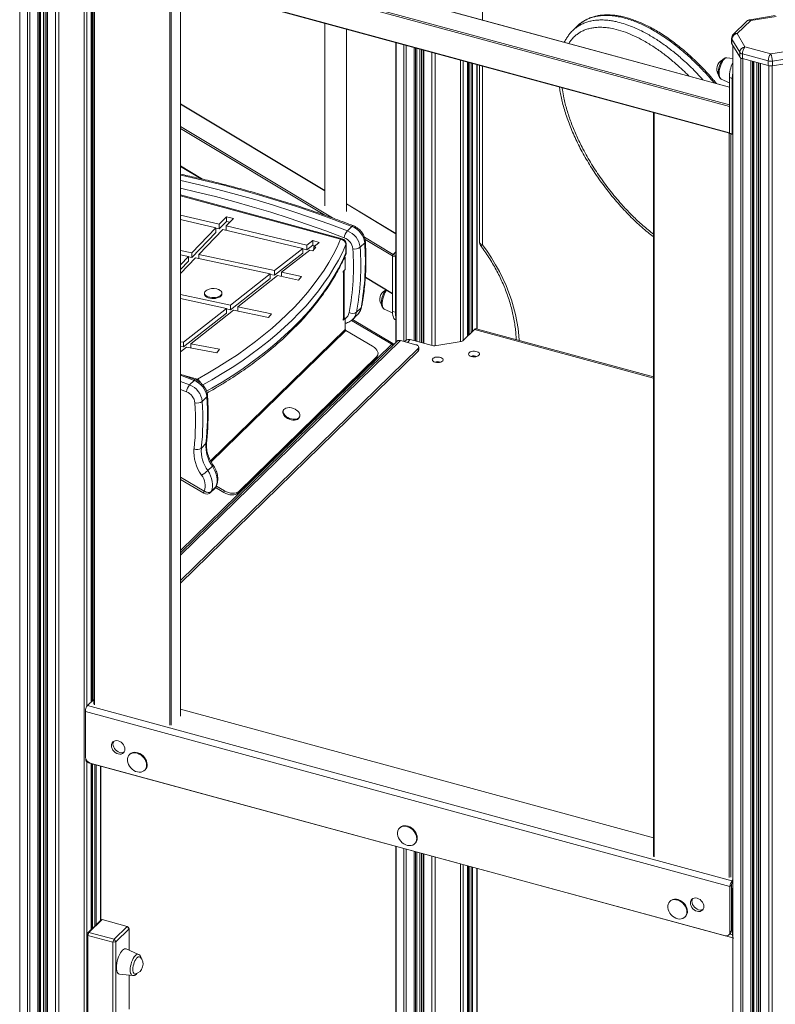
# Model space of a CAD drawing. Units: millimetres. Extents: x -17384 to 30007, y -5967 to 9555.
# Drawn here: x 13746 to 14439, y -3169 to -2266 of the extents above; entities that cross this region are included whole.
import ezdxf

# ---------------------------------------------------------------- set-up
doc = ezdxf.new("R2010")
doc.units = ezdxf.units.MM

msp = doc.modelspace()

# ---------------------------------------------------------------- linework, layer by layer
at = {"color": 8, "linetype": 'Continuous', "lineweight": 15}
for p, q in [((14170.55, -1961.14), (14170.55, -2266.29)), ((13746.35, -2112.14), (13746.35, -3781.87)), ((13753.57, -2123.47), (13753.57, -3793.9)), ((13755.53, -2124.22), (13755.53, -3795.11)), ((13762.91, -2126.22), (13762.91, -3797.12)), ((13764.26, -2126.59), (13764.26, -3796.9)), ((13765.25, -2126.86), (13765.25, -3795.93)), ((13768.22, -2127.67), (13768.22, -3791.84)), ((13769.74, -2128.08), (13769.74, -3791.91)), ((13771.75, -2128.63), (13771.75, -3799.52)), ((13805.54, -2127.02), (13805.54, -3797.95)), ((13779.13, -2130.62), (13779.13, -3801.53)), ((13782.18, -2130.73), (13782.18, -3801.67)), ((14396.91, -2327.98), (13823.42, -2172.12)), ((14396.91, -2345.73), (13809.89, -2186.19)), ((13810.36, -2184.88), (14396.91, -2344.29)), ((13807.89, -2210.39), (13807.89, -2895.62)), ((13809.89, -2210.19), (14396.91, -2369.73)), ((13811.79, -2211.16), (13811.79, -2891.65)), ((13813.22, -2211.55), (13813.22, -2890.25)), ((13814.88, -2212), (13814.88, -2894.15)), ((13883.86, -2912.9), (13883.86, -2230.75)), ((13885.21, -2231.12), (13885.21, -2912.69)), ((13893.61, -2904.49), (13893.61, -2233.4)), ((14091.36, -2287.14), (14091.36, -2561.84)), ((14098.58, -2289.11), (14098.58, -2561.07)), ((14100.54, -2289.64), (14100.54, -2559.94)), ((14107.92, -2291.64), (14107.92, -2560.35)), ((14109.27, -2292.01), (14109.27, -2560.72)), ((14110.26, -2292.28), (14110.26, -2560.99)), ((14400.17, -2289.83), (14400.17, -3959.56)), ((14113.23, -2293.09), (14113.23, -2561.79)), ((14114.75, -2293.5), (14114.75, -2562.21)), ((14116.76, -2294.05), (14116.76, -2562.75)), ((14124.14, -2296.05), (14124.14, -2564.76)), ((14127.19, -2296.88), (14127.19, -2564.91)), ((14407.39, -2301.17), (14407.39, -3971.59)), ((14150.55, -2303.23), (14150.55, -2561.19)), ((14152.9, -2303.87), (14152.9, -2560.18)), ((14156.8, -2304.93), (14156.8, -2556.38)), ((14158.23, -2305.32), (14158.23, -2554.98)), ((14160.11, -2305.83), (14160.11, -2553.14)), ((14161.46, -2306.2), (14161.46, -2551.82)), ((14165.36, -2307.25), (14165.36, -2549.48)), ((14170.55, -2308.67), (14170.55, -2472.41)), ((14409.34, -2301.91), (14409.34, -3972.8)), ((14416.72, -2303.92), (14416.72, -3974.81)), ((14418.07, -2304.28), (14418.07, -3974.59)), ((14419.07, -2304.55), (14419.07, -3973.62)), ((14422.03, -2305.36), (14422.03, -3969.53)), ((14423.56, -2305.77), (14423.56, -3969.6)), ((14425.57, -2306.32), (14425.57, -3977.21)), ((14432.95, -2308.31), (14432.95, -3979.22)), ((14435.99, -2308.42), (14435.99, -3979.36)), ((14025.96, -2423.02), (13893.73, -2343.47)), ((14327.84, -2351.41), (14327.84, -3033.57)), ((13893.73, -2364.08), (14033.01, -2447.87)), ((14026.17, -2445.4), (13893.73, -2365.72)), ((14396.82, -3052.31), (14396.82, -2370.16)), ((14398.17, -2370.82), (14398.17, -3052.1)), ((13893.73, -2400.13), (13913.84, -2412.23)), ((14040.58, -2467.38), (13893.73, -2427.47)), ((14091.18, -2462.25), (14045.96, -2435.05)), ((14062.38, -2465.54), (14088.69, -2481.36)), ((14088.11, -2482.66), (14062.92, -2467.51)), ((14091.18, -2482.23), (14088.57, -2481.51)), ((14044.71, -2484.58), (14042.9, -2486.35)), ((14042.85, -2497.26), (14043.31, -2497.39)), ((14063.24, -2502.1), (14088.1, -2517.06)), ((14087.35, -2563.69), (14050.37, -2541.83)), ((14044.71, -2549.96), (13921.29, -2670.42)), ((14045.32, -2550.94), (13921.87, -2671.43)), ((14327.3, -2594.57), (14163.33, -2550)), ((14095.29, -2560.17), (13893.73, -2756.9)), ((14104.38, -2559.39), (14101.77, -2561.93)), ((13893.73, -2752.67), (14087.35, -2563.69)), ((14126.89, -2579.98), (14126.89, -2580.06)), ((14164.58, -2574.45), (14164.58, -2574.98)), ((13906.22, -2596.78), (13893.73, -2592.07)), ((13893.73, -2597.74), (13902.02, -2600.88)), ((13897.1, -2592.31), (13909.2, -2595.6)), ((13899.18, -2607.28), (13893.73, -2605.2)), ((13893.73, -2685.39), (13915.47, -2698.24)), ((13807.89, -2946.76), (13807.89, -3796.95)), ((13811.79, -2947.95), (13811.79, -3100.47)), ((13813.22, -2948.34), (13813.22, -3099.07)), ((13815.1, -2948.85), (13815.1, -3097.23)), ((13816.45, -2949.22), (13816.45, -3095.91)), ((13820.35, -2950.28), (13820.35, -3092.16)), ((14091.36, -3023.94), (14091.36, -3229.74)), ((14098.58, -3025.9), (14098.58, -3231.36)), ((14100.54, -3026.43), (14100.54, -3231.8)), ((14107.92, -3028.44), (14107.92, -3233.45)), ((14109.27, -3028.8), (14109.27, -3233.75)), ((14110.26, -3029.07), (14110.26, -3233.98)), ((14113.23, -3029.88), (14113.23, -3234.64)), ((14114.75, -3030.29), (14114.75, -3234.98)), ((14116.76, -3030.84), (14116.76, -3235.43)), ((14124.14, -3032.84), (14124.14, -3237.09)), ((14127.19, -3033.67), (14127.19, -3237.77)), ((14150.55, -3040.02), (14150.55, -3243)), ((14152.9, -3040.66), (14152.9, -3243.53)), ((14156.8, -3041.72), (14156.8, -3244.4)), ((14158.23, -3042.11), (14158.23, -3244.73)), ((14160.11, -3042.62), (14160.11, -3245.15)), ((14161.46, -3042.99), (14161.46, -3245.45)), ((14165.36, -3044.05), (14165.36, -3246.32)), ((14398.79, -3063.62), (14399.68, -3063.86)), ((14399.99, -3063.56), (14399.68, -3063.86)), ((14397.22, -3104.34), (14399.68, -3105.01)), ((14399.99, -3104.7), (14399.68, -3105.01))]:
    msp.add_line(p, q, dxfattribs=at)
at = {"color": 7, "linetype": 'Continuous', "lineweight": 15}
for p, q in [((13765.37, -3795.69), (13765.37, -2126.89)), ((13771.22, -2128.48), (13771.22, -3799.06)), ((14396.91, -2327.81), (13823.69, -2172.02)), ((13810.09, -2210.7), (14396.92, -2370.19)), ((13811.9, -2891.54), (13811.9, -2211.19)), ((13812.68, -2211.4), (13812.68, -2890.77)), ((13814.34, -2211.86), (13814.34, -2893.7)), ((13893.73, -2904.25), (13893.73, -2233.43)), ((14439.01, -2262.38), (14415.66, -2266.1)), ((14439.8, -2263.03), (14416.44, -2266.75)), ((14025.96, -2269.37), (14025.96, -2436.76)), ((14257.39, -2272.06), (14253.19, -2276.16)), ((14412.95, -2267.46), (14400.5, -2279.61)), ((14416.44, -2266.75), (14403.99, -2278.9)), ((14045.96, -2441.92), (14045.96, -2274.81)), ((14398.99, -2283.19), (14398.99, -2287.48)), ((14403.99, -2278.9), (14411.21, -2290.93)), ((14091.18, -2287.09), (14091.18, -2562.02)), ((14110.38, -2561.02), (14110.38, -2292.31)), ((14406.43, -2295.98), (14399.21, -2283.95)), ((14399.21, -2283.95), (14399.21, -2288.24)), ((14399.21, -2288.24), (14406.43, -2300.27)), ((14399.99, -2289.53), (14399.99, -3958.95)), ((14411.21, -2290.93), (14434.81, -2297.35)), ((14116.23, -2293.9), (14116.23, -2562.61)), ((14399.99, -2301.59), (14394.7, -2300.98)), ((14406.43, -2295.98), (14406.43, -2300.27)), ((14432.48, -2303.91), (14408.88, -2297.5)), ((14408.88, -2297.5), (14408.88, -2301.78)), ((14434.81, -2297.35), (14458.17, -2293.63)), ((14459.65, -2300.38), (14436.29, -2304.09)), ((14156.91, -2556.27), (14156.91, -2304.96)), ((14157.69, -2305.17), (14157.69, -2555.5)), ((14165.82, -2549.6), (14165.82, -2307.38)), ((14167.88, -2307.94), (14167.88, -2470.13)), ((14408.88, -2301.78), (14432.48, -2308.2)), ((14419.18, -3973.38), (14419.18, -2304.58)), ((14425.03, -2306.17), (14425.03, -3976.76)), ((14432.48, -2303.91), (14432.48, -2308.2)), ((14436.29, -2304.09), (14436.29, -2308.38)), ((14436.29, -2308.38), (14459.65, -2304.66)), ((14396.91, -2319.23), (14399.56, -2319.96)), ((14396.91, -2370.02), (14396.91, -2319.23)), ((14389.39, -2320.51), (14396.91, -2323.84)), ((14399.56, -2370.74), (14399.56, -2319.96)), ((14025.96, -2422.75), (13893.73, -2343.21)), ((14327.3, -2351.27), (14327.3, -3033.11)), ((14396.91, -2370.02), (14399.56, -2370.74)), ((14397.11, -2370.53), (14399.77, -2371.25)), ((13893.73, -2400.56), (13912.68, -2411.96)), ((14041.89, -2466.84), (13893.73, -2426.57)), ((14091.18, -2461.99), (14045.96, -2434.78)), ((13929.34, -2453.68), (13893.73, -2445.26)), ((13926.24, -2456.91), (13893.73, -2449.22)), ((13936, -2446.75), (13929.34, -2453.68)), ((13936, -2451.03), (13929.34, -2457.96)), ((13929.34, -2457.96), (13929.34, -2453.68)), ((13942.28, -2448.35), (13935.71, -2455.18)), ((13936, -2446.75), (13942.28, -2448.35)), ((13936, -2451.03), (13936, -2446.75)), ((13936, -2451.03), (13938.97, -2451.79)), ((13926.24, -2456.91), (13904.13, -2479.91)), ((13926.24, -2461.2), (13904.13, -2484.2)), ((13932.6, -2458.42), (13910.61, -2481.3)), ((13926.24, -2461.2), (13926.24, -2456.91)), ((13929.34, -2457.96), (13926.24, -2457.23)), ((14005.8, -2475.73), (13932.6, -2458.42)), ((14009.68, -2472.68), (13935.71, -2455.18)), ((13935.71, -2459.15), (13935.71, -2455.18)), ((14050.92, -2455.55), (14046.72, -2459.65)), ((14014.99, -2468.49), (14009.68, -2472.68)), ((14009.68, -2476.96), (14009.68, -2472.68)), ((14014.99, -2472.77), (14009.68, -2476.96)), ((14014.99, -2468.49), (14020.85, -2470.46)), ((14014.99, -2472.77), (14014.99, -2468.49)), ((14014.99, -2472.77), (14017.04, -2473.46)), ((14020.85, -2470.46), (14016.11, -2474.2)), ((14045.46, -2472.22), (14045.46, -2479.94)), ((14045.58, -2479.38), (14045.58, -2471.66)), ((14062.64, -2470.66), (14058.44, -2474.76)), ((13904.13, -2479.91), (13893.73, -2477.69)), ((13901.01, -2483.15), (13893.73, -2481.59)), ((13904.13, -2484.2), (13904.13, -2479.91)), ((13979.91, -2496.11), (13910.61, -2481.3)), ((13910.61, -2485.2), (13910.61, -2481.3)), ((14005.8, -2475.73), (13979.91, -2496.11)), ((14005.8, -2480.01), (13979.91, -2500.39)), ((14012.23, -2477.25), (13986.49, -2497.51)), ((14005.8, -2480.01), (14005.8, -2475.73)), ((14009.68, -2476.96), (14005.8, -2476.04)), ((14015.04, -2477.91), (14012.23, -2477.25)), ((14017.96, -2474.63), (14015.04, -2477.91)), ((14017.96, -2474.63), (14016.11, -2474.2)), ((14016.11, -2476.71), (14016.11, -2474.2)), ((14091.18, -2478.96), (14088.57, -2481.51)), ((14091.18, -2478.92), (14088.69, -2481.36)), ((13901.01, -2483.15), (13893.73, -2490.73)), ((13907.49, -2484.54), (13893.73, -2498.86)), ((13901.01, -2487.44), (13893.73, -2495.02)), ((13901.01, -2487.44), (13901.01, -2483.15)), ((13904.13, -2484.2), (13901.01, -2483.53)), ((13976.01, -2499.18), (13907.49, -2484.54)), ((14044.71, -2495.16), (14044.71, -2484.58)), ((14090.76, -2483.55), (14088.1, -2482.83)), ((14088.1, -2482.83), (14088.1, -2533.61)), ((14090.76, -2483.55), (14090.76, -2534.34)), ((13976.01, -2499.18), (13939.69, -2527.78)), ((13976.01, -2503.46), (13976.01, -2499.18)), ((13979.91, -2500.39), (13976.01, -2499.56)), ((13979.91, -2500.39), (13979.91, -2496.11)), ((14004.68, -2501.4), (13986.49, -2497.51)), ((13986.49, -2501.42), (13986.49, -2497.51)), ((14042.85, -2496.99), (14044.71, -2495.16)), ((14042.85, -2497.84), (14042.85, -2496.99)), ((14043.31, -2497.39), (14042.85, -2497.84)), ((14043.31, -2540.25), (14043.31, -2497.39)), ((14043.66, -2539.52), (14043.66, -2496.67)), ((13976.01, -2503.46), (13939.69, -2532.06)), ((13982.59, -2500.58), (13946.26, -2529.19)), ((14002, -2504.73), (13982.59, -2500.58)), ((14004.68, -2501.4), (14002, -2504.73)), ((14063.21, -2502.51), (14088.1, -2517.49)), ((13939.69, -2527.78), (13893.73, -2517.89)), ((13915.73, -2516.73), (13915.73, -2517.59)), ((13931.73, -2517.59), (13931.73, -2516.73)), ((13935.79, -2530.85), (13893.73, -2521.79)), ((13935.79, -2530.85), (13896.47, -2561.81)), ((13935.79, -2535.13), (13896.47, -2566.09)), ((13942.36, -2532.26), (13903.2, -2563.09)), ((13935.79, -2535.13), (13935.79, -2530.85)), ((13939.69, -2532.06), (13935.79, -2531.22)), ((13939.69, -2532.06), (13939.69, -2527.78)), ((13974.34, -2539.14), (13942.36, -2532.26)), ((13977.04, -2535.81), (13946.26, -2529.19)), ((13946.26, -2533.1), (13946.26, -2529.19)), ((13977.04, -2535.81), (13974.34, -2539.14)), ((14059.26, -2530.11), (14055.06, -2534.21)), ((14080.58, -2531.46), (14088.13, -2534.81)), ((14090.76, -2534.34), (14088.1, -2533.61)), ((14044.71, -2539.74), (14042.85, -2541.56)), ((14042.85, -2540.7), (14043.31, -2540.25)), ((14042.85, -2541.56), (14042.85, -2540.7)), ((14043.66, -2539.45), (14044.71, -2539.74)), ((14044.71, -2549.96), (14044.71, -2539.74)), ((14088.51, -2563.08), (14051.29, -2541.08)), ((14051.61, -2540.81), (14055.81, -2536.71)), ((14055.81, -2536.71), (14055.94, -2536.58)), ((14069.91, -2565.48), (14045.32, -2550.94)), ((14163.33, -2550), (14152.71, -2560.37)), ((14327.3, -2593.49), (14164.9, -2549.36)), ((14092.5, -2560.74), (13893.73, -2754.74)), ((13896.47, -2561.81), (13893.73, -2561.28)), ((13896.47, -2566.09), (13896.47, -2561.81)), ((13929.57, -2568.14), (13903.2, -2563.09)), ((13903.2, -2566.94), (13903.2, -2563.09)), ((14095.29, -2560.17), (14109.44, -2564.02)), ((14100.19, -2560.24), (14099.18, -2561.23)), ((14124.51, -2564.86), (14104.38, -2559.39)), ((14150.94, -2561.12), (14126.79, -2564.97)), ((13896.47, -2566.09), (13893.73, -2565.57)), ((13899.27, -2566.19), (13893.73, -2570.55)), ((14111.53, -2567.5), (13893.73, -2780.08)), ((14111.53, -2570.07), (13893.73, -2782.65)), ((13927.14, -2571.52), (13899.27, -2566.19)), ((13929.57, -2568.14), (13927.14, -2571.52)), ((14111.53, -2570.07), (14111.53, -2567.5)), ((14112.11, -2568.87), (14112.11, -2566.29)), ((14073.09, -2576.48), (13946.6, -2699.94)), ((14073.65, -2575), (13947.15, -2698.46)), ((14073.09, -2576.48), (14073.65, -2575)), ((14074.06, -2575.02), (14074.61, -2573.54)), ((13906.22, -2596.78), (13902.02, -2600.88)), ((13917.94, -2611.89), (13913.74, -2615.99)), ((13988.06, -2624.25), (13987.79, -2624.99)), ((14002.77, -2630.6), (14003.05, -2629.86)), ((13917.07, -2654.74), (13912.87, -2658.84)), ((13922.97, -2675.4), (13918.77, -2679.5)), ((13893.73, -2687.54), (13915.26, -2700.27)), ((13921.3, -2699.54), (13925.5, -2695.44)), ((13926.15, -2694.47), (13921.95, -2698.57)), ((13933.53, -2699.53), (13925.89, -2695.01)), ((13934.08, -2698.05), (13926.66, -2693.67)), ((13933.53, -2699.53), (13934.08, -2698.05)), ((13947.15, -2698.46), (13946.6, -2699.94)), ((13808.47, -2894.89), (13814.34, -2889.16)), ((13808.47, -2894.89), (14399.26, -3055.45)), ((14397.39, -3060.7), (13806.6, -2900.14)), ((13806.6, -2942.14), (13806.6, -2900.14)), ((14327.3, -3016.1), (13893.73, -2898.26)), ((13847.38, -2939.39), (13846.91, -2939.85)), ((13808.35, -2947.02), (14399.99, -3107.82)), ((14392.97, -3105.79), (13811.03, -2947.63)), ((13811.9, -3100.36), (13811.9, -2947.99)), ((13812.68, -2948.2), (13812.68, -3099.59)), ((13820.81, -3091.84), (13820.81, -2950.41)), ((13860.88, -2954.16), (13861.35, -2953.7)), ((14095.01, -3006.69), (14094.55, -3007.15)), ((14108.52, -3021.46), (14108.98, -3021.01)), ((14091.18, -3023.89), (14091.18, -3229.7)), ((14110.38, -3234), (14110.38, -3029.1)), ((14116.23, -3030.69), (14116.23, -3235.31)), ((14156.91, -3244.43), (14156.91, -3041.75)), ((14157.69, -3041.96), (14157.69, -3244.61)), ((14165.82, -3246.43), (14165.82, -3044.17)), ((14398.79, -3059.34), (14397.39, -3060.7)), ((14398.79, -3101.34), (14398.79, -3059.34)), ((14399.26, -3055.45), (14399.99, -3054.74)), ((14399.26, -3058.02), (14399.26, -3055.45)), ((14399.26, -3058.02), (14399.99, -3057.31)), ((14397.39, -3102.7), (14397.39, -3060.7)), ((14399.68, -3105.01), (14399.68, -3063.86)), ((14342.65, -3074), (14342.18, -3074.45)), ((13808.05, -3104.11), (13820.19, -3092.27)), ((13821.95, -3091.04), (13809.82, -3102.88)), ((13820.19, -3092.27), (13821.95, -3091.04)), ((13844.95, -3097.29), (13821.95, -3091.04)), ((14356.15, -3088.76), (14356.62, -3088.31)), ((13809.82, -3102.88), (13808.05, -3104.11)), ((13808.05, -3104.11), (13808.89, -3105.51)), ((13808.05, -3563.56), (13808.05, -3104.11)), ((13809.82, -3102.88), (13808.89, -3105.51)), ((13809.82, -3102.88), (13832.82, -3109.13)), ((13832.82, -3109.13), (13844.95, -3097.29)), ((13846.72, -3099.48), (13834.58, -3111.33)), ((13844.95, -3097.29), (13846.72, -3099.48)), ((13845.88, -3098.09), (13844.95, -3097.29)), ((13845.88, -3098.09), (13846.72, -3099.48)), ((13846.72, -3119.1), (13846.72, -3099.48)), ((14396.46, -3105.08), (14397.86, -3103.71)), ((14397.39, -3102.7), (14398.79, -3101.34)), ((13808.89, -3105.51), (13808.89, -3564.95)), ((13831.88, -3111.76), (13808.89, -3105.51)), ((13832.82, -3109.13), (13831.88, -3111.76)), ((13834.58, -3111.33), (13831.88, -3111.76)), ((13831.88, -3185.47), (13831.88, -3111.76)), ((13834.58, -3111.33), (13832.82, -3109.13)), ((13834.58, -3111.33), (13834.58, -3185.04)), ((13855.29, -3122.9), (13844.08, -3117.92)), ((13837.79, -3141.04), (13849.98, -3142.42)), ((13846.72, -3173.2), (13846.72, -3142.05))]:
    msp.add_line(p, q, dxfattribs=at)
at = {"color": 8, "linetype": 'Continuous', "lineweight": 15, "flags": 128}
for points in [[(14394.7, -2300.98), (14393.99, -2301.04), (14393.13, -2301.44), (14392.23, -2302.18), (14391.34, -2303.22), (14390.48, -2304.55)], [(14390.48, -2304.55), (14389.68, -2306.09), (14388.98, -2307.81), (14388.4, -2309.64), (14387.96, -2311.51), (14387.67, -2313.35), (14387.56, -2315.11), (14387.61, -2316.7), (14387.83, -2318.09), (14388.21, -2319.21), (14388.74, -2320.03), (14389.39, -2320.51)], [(14050.92, -2455.55), (14034.03, -2449.22), (14017.1, -2443.2), (14000.16, -2437.47), (13983.19, -2432.04), (13966.21, -2426.92), (13949.22, -2422.1), (13932.24, -2417.6), (13915.25, -2413.4), (13898.28, -2409.51), (13893.73, -2408.51)], [(13893.73, -2413.53), (13894.08, -2413.6), (13911.05, -2417.49), (13928.04, -2421.7), (13945.02, -2426.2), (13962.01, -2431.02), (13978.99, -2436.14), (13995.95, -2441.57), (14012.9, -2447.3), (14029.83, -2453.32), (14046.72, -2459.65)], [(14043.88, -2466.05), (14027.07, -2459.75), (14010.23, -2453.75), (13993.36, -2448.05), (13976.48, -2442.65), (13959.58, -2437.56), (13942.68, -2432.76), (13925.77, -2428.28), (13908.87, -2424.1), (13893.73, -2420.61)], [(14050.92, -2455.55), (14051.37, -2455.19), (14051.77, -2454.99), (14052.13, -2454.98), (14052.2, -2455)], [(14045.46, -2472.22), (14042.17, -2479.43), (14038.5, -2486.59), (14034.46, -2493.7), (14030.05, -2500.75), (14025.28, -2507.73), (14020.15, -2514.65), (14014.66, -2521.49), (14008.81, -2528.26), (14002.62, -2534.94), (13996.08, -2541.54), (13989.2, -2548.04), (13981.98, -2554.44), (13974.44, -2560.75), (13966.57, -2566.94), (13958.38, -2573.03), (13949.87, -2579), (13941.06, -2584.85), (13931.95, -2590.58), (13922.54, -2596.18), (13914.19, -2600.91)], [(14045.58, -2471.66), (14045.57, -2471.81), (14045.46, -2472.22)], [(14170.55, -2472.41), (14169.73, -2472.13), (14169.04, -2471.77), (14168.49, -2471.35), (14168.11, -2470.89), (14167.91, -2470.39), (14167.88, -2470.13)], [(14170.55, -2472.41), (14169.96, -2472.75), (14169.48, -2473), (14169.13, -2473.13), (14168.92, -2473.15), (14168.88, -2473.13)], [(14170.55, -2472.41), (14174.84, -2478.37), (14178.88, -2484.47), (14182.64, -2490.69), (14186.13, -2497.02), (14189.34, -2503.43), (14192.25, -2509.91), (14194.85, -2516.44), (14197.15, -2523.02), (14199.14, -2529.61), (14200.8, -2536.2), (14202.14, -2542.78), (14203.16, -2549.33), (14203.84, -2555.83), (14204.11, -2560.01)], [(13917.72, -2606.65), (13922.54, -2603.9), (13931.95, -2598.3), (13941.06, -2592.57), (13949.87, -2586.72), (13958.38, -2580.75), (13966.57, -2574.66), (13974.44, -2568.46), (13981.98, -2562.16), (13989.2, -2555.75), (13996.08, -2549.25), (14002.62, -2542.66), (14008.81, -2535.97), (14014.66, -2529.21), (14020.15, -2522.36), (14025.28, -2515.45), (14030.05, -2508.46), (14034.46, -2501.41), (14038.5, -2494.3), (14042.17, -2487.14), (14045.46, -2479.94)], [(14045.17, -2481.35), (14045.37, -2480.76), (14045.46, -2479.94)], [(14045.46, -2479.94), (14045.57, -2479.52), (14045.58, -2479.38)], [(14082.55, -2514.15), (14081.93, -2515.06), (14081.11, -2516.55), (14080.38, -2518.22), (14079.76, -2520.02), (14079.27, -2521.88), (14078.94, -2523.74), (14078.77, -2525.53), (14078.77, -2527.18), (14078.94, -2528.64), (14079.27, -2529.85), (14079.76, -2530.76), (14080.38, -2531.35), (14080.58, -2531.46)], [(14059.81, -2529.12), (14059.63, -2529.63), (14059.26, -2530.11)], [(14088.51, -2563.08), (14088.41, -2563.05), (14088.14, -2563.1), (14087.78, -2563.32), (14087.35, -2563.69)], [(14088.54, -2564.6), (14088.14, -2564.25), (14087.35, -2563.69)], [(13906.22, -2596.78), (13906.67, -2596.42), (13907.08, -2596.22), (13907.43, -2596.21), (13907.51, -2596.23)], [(13909.2, -2595.6), (13908.75, -2596.13), (13908.43, -2596.6)], [(13922.97, -2675.4), (13923.36, -2674.99), (13923.6, -2674.66), (13923.69, -2674.43), (13923.67, -2674.35)], [(13915.47, -2698.24), (13915.24, -2698.92), (13915.12, -2699.48), (13915.09, -2699.91), (13915.17, -2700.18), (13915.26, -2700.27)], [(13921.95, -2698.57), (13921.58, -2699.21), (13921.3, -2699.54)], [(13925.5, -2695.44), (13925.78, -2695.11), (13926.15, -2694.47)], [(13926.15, -2694.47), (13926.53, -2693.98), (13926.61, -2693.81)], [(13847.67, -3137.21), (13847.75, -3135.48), (13848, -3133.65), (13848.42, -3131.78), (13848.97, -3129.94), (13849.65, -3128.2), (13850.43, -3126.61), (13851.28, -3125.24), (13852.17, -3124.14), (13853.07, -3123.34), (13853.94, -3122.88), (13854.76, -3122.77), (13855.29, -3122.9)], [(13849.98, -3142.42), (13849.65, -3142.35), (13848.97, -3141.93), (13848.42, -3141.18), (13848, -3140.11), (13847.75, -3138.77), (13847.67, -3137.21)]]:
    msp.add_lwpolyline(points, dxfattribs=at)
at = {"color": 7, "linetype": 'Continuous', "lineweight": 15, "flags": 128}
for points in [[(14399.99, -2371.18), (14399.94, -2371.22), (14399.85, -2371.25), (14399.77, -2371.25), (14399.7, -2371.22), (14399.64, -2371.14), (14399.6, -2371.04), (14399.57, -2370.9), (14399.56, -2370.74)], [(13909.2, -2595.6), (13918.81, -2590.19), (13928.13, -2584.64), (13937.15, -2578.96), (13945.88, -2573.17), (13954.31, -2567.25), (13962.42, -2561.22), (13970.22, -2555.08), (13977.69, -2548.84), (13984.84, -2542.49), (13991.66, -2536.05), (13998.14, -2529.51), (14004.27, -2522.89), (14010.06, -2516.19), (14015.5, -2509.41), (14020.59, -2502.56), (14025.31, -2495.64), (14029.68, -2488.65), (14033.68, -2481.61), (14037.31, -2474.52), (14040.58, -2467.38)], [(13915.73, -2517.59), (13915.78, -2518.04), (13916.16, -2518.91), (13916.89, -2519.72), (13917.94, -2520.43), (13919.26, -2521), (13920.79, -2521.42), (13922.45, -2521.66), (13924.18, -2521.7), (13925.89, -2521.56), (13927.49, -2521.22), (13928.92, -2520.72), (13930.11, -2520.07), (13931, -2519.31), (13931.55, -2518.47), (13931.73, -2517.59)], [(13917.93, -2513.89), (13917.91, -2513.9), (13916.87, -2514.61), (13916.15, -2515.42), (13915.78, -2516.29), (13915.78, -2517.18), (13916.16, -2518.05), (13916.89, -2518.86), (13917.94, -2519.57), (13919.26, -2520.15), (13920.79, -2520.56), (13922.45, -2520.8), (13924.18, -2520.84), (13925.89, -2520.7), (13927.49, -2520.37), (13928.92, -2519.87), (13930.11, -2519.22), (13931, -2518.45), (13931.55, -2517.61), (13931.73, -2516.72), (13931.54, -2515.84), (13930.99, -2514.99), (13930.09, -2514.23), (13929.54, -2513.89)], [(14088.1, -2533.61), (14088.19, -2535.57), (14088.45, -2537.31), (14088.88, -2538.79), (14089.46, -2539.97), (14090.19, -2540.82), (14091.04, -2541.33), (14091.22, -2541.38)], [(14089.4, -2563.76), (14089.22, -2563.59), (14088.51, -2563.08)], [(14073.65, -2575), (14074.4, -2574.01), (14074.79, -2572.88), (14074.82, -2571.63), (14074.49, -2570.32), (14073.79, -2569), (14072.77, -2567.72), (14071.46, -2566.53), (14069.91, -2565.48)], [(14111.53, -2567.5), (14111.9, -2567.03), (14112.09, -2566.53), (14112.08, -2566.03), (14111.88, -2565.53), (14111.5, -2565.07), (14110.96, -2564.65), (14110.26, -2564.3), (14109.44, -2564.02)], [(14160.48, -2574.85), (14161.76, -2575.09), (14163.12, -2575.15), (14164.46, -2575.01), (14165.67, -2574.69), (14166.67, -2574.21), (14167.39, -2573.62), (14167.76, -2572.94), (14167.77, -2572.24), (14167.42, -2571.57), (14166.72, -2570.96), (14165.73, -2570.48), (14164.53, -2570.15), (14163.19, -2570.01), (14161.84, -2570.05), (14160.55, -2570.28), (14159.43, -2570.68), (14158.56, -2571.22), (14158.01, -2571.86), (14157.82, -2572.56), (14157.99, -2573.25), (14158.52, -2573.9), (14159.38, -2574.44), (14160.48, -2574.85)], [(14074.06, -2575.02), (14073.84, -2575.49), (14073.09, -2576.48)], [(14127.2, -2580.15), (14128.48, -2580.39), (14129.84, -2580.44), (14131.18, -2580.31), (14132.39, -2579.99), (14133.39, -2579.51), (14134.11, -2578.92), (14134.49, -2578.24), (14134.5, -2577.54), (14134.14, -2576.87), (14133.44, -2576.26), (14132.45, -2575.78), (14131.25, -2575.45), (14129.92, -2575.31), (14128.56, -2575.35), (14127.27, -2575.58), (14126.15, -2575.98), (14125.29, -2576.52), (14124.73, -2577.16), (14124.54, -2577.85), (14124.71, -2578.55), (14125.25, -2579.2), (14126.1, -2579.74), (14127.2, -2580.15)], [(13987.79, -2624.99), (13987.72, -2625.19), (13987.6, -2626.27), (13987.83, -2627.42), (13988.42, -2628.58), (13989.32, -2629.71), (13990.51, -2630.75), (13991.91, -2631.65), (13993.48, -2632.37), (13995.13, -2632.87), (13996.78, -2633.14), (13998.37, -2633.16), (13999.81, -2632.93), (14001.04, -2632.46), (14002, -2631.77)], [(13993.71, -2621.68), (13993.24, -2621.66), (13991.72, -2621.77), (13990.38, -2622.13), (13989.28, -2622.71), (13988.47, -2623.5), (13987.99, -2624.45), (13987.87, -2625.53), (13988.11, -2626.68), (13988.69, -2627.84), (13989.6, -2628.97), (13990.78, -2630.01), (13992.19, -2630.91), (13993.76, -2631.63), (13995.4, -2632.13), (13997.06, -2632.4), (13998.65, -2632.42), (14000.09, -2632.19), (14001.32, -2631.72), (14002.28, -2631.03), (14002.28, -2631.03)], [(14002.28, -2631.03), (14002.92, -2630.15), (14003.22, -2629.13), (14003.16, -2628.01), (14002.75, -2626.85), (14002, -2625.7), (14000.95, -2624.61), (14000.48, -2624.22)], [(14002, -2631.77), (14002.64, -2630.89), (14002.77, -2630.6)], [(13918.77, -2679.5), (13920.22, -2681.85), (13921.4, -2684.3), (13922.29, -2686.8), (13922.87, -2689.3), (13923.12, -2691.78), (13923.05, -2694.17), (13922.66, -2696.45), (13921.95, -2698.57)], [(13926.15, -2694.47), (13926.86, -2692.35), (13927.25, -2690.07), (13927.32, -2687.68), (13927.07, -2685.2), (13926.49, -2682.7), (13925.61, -2680.2), (13924.42, -2677.75), (13922.97, -2675.4)], [(13915.47, -2698.24), (13916.32, -2698.7), (13917.23, -2699.07), (13918.17, -2699.31), (13919.09, -2699.42), (13919.96, -2699.4), (13920.74, -2699.25), (13921.42, -2698.97), (13921.95, -2698.57)], [(13934.08, -2698.05), (13935.81, -2698.93), (13937.65, -2699.61), (13939.54, -2700.04), (13941.39, -2700.23), (13943.14, -2700.16), (13944.72, -2699.83), (13946.08, -2699.26), (13947.15, -2698.46)], [(13946.6, -2699.94), (13945.52, -2700.73), (13944.17, -2701.31), (13942.59, -2701.64), (13940.84, -2701.71), (13938.98, -2701.52), (13937.1, -2701.08), (13935.26, -2700.41), (13933.53, -2699.53)], [(13842.86, -2934.85), (13842.71, -2933.47), (13842.25, -2932.08), (13841.51, -2930.74), (13840.53, -2929.53), (13839.36, -2928.49), (13838.05, -2927.69), (13836.67, -2927.17), (13835.3, -2926.94), (13833.99, -2927.03), (13832.81, -2927.43), (13831.83, -2928.11), (13831.1, -2929.05), (13830.64, -2930.19), (13830.48, -2931.49), (13830.64, -2932.86), (13831.1, -2934.26), (13831.83, -2935.59), (13832.81, -2936.81), (13833.99, -2937.85), (13835.3, -2938.64), (13836.67, -2939.17), (13838.05, -2939.39), (13839.36, -2939.31), (13840.53, -2938.91), (13841.51, -2938.23), (13842.25, -2937.29), (13842.71, -2936.14), (13842.86, -2934.85)], [(13832.57, -2927.56), (13832.5, -2927.68), (13832.04, -2928.83), (13831.88, -2930.12), (13832.04, -2931.5), (13832.5, -2932.89), (13833.23, -2934.23), (13834.21, -2935.44), (13835.39, -2936.48), (13836.7, -2937.28), (13838.07, -2937.8), (13839.45, -2938.03), (13840.76, -2937.94), (13841.93, -2937.54), (13842.18, -2937.41)], [(13862.74, -2949.41), (13862.58, -2947.74), (13862.11, -2946.05), (13861.34, -2944.39), (13860.3, -2942.83), (13859.02, -2941.42), (13857.57, -2940.21), (13855.98, -2939.24), (13854.32, -2938.56), (13852.64, -2938.18), (13851, -2938.12), (13849.47, -2938.38), (13848.1, -2938.95), (13846.94, -2939.82), (13846.03, -2940.94), (13845.41, -2942.28), (13845.09, -2943.8), (13845.09, -2945.43), (13845.41, -2947.11), (13846.03, -2948.79), (13846.94, -2950.41), (13848.1, -2951.91), (13849.47, -2953.23), (13851, -2954.32), (13852.64, -2955.15), (13854.32, -2955.68), (13855.98, -2955.9), (13857.57, -2955.8), (13859.02, -2955.38), (13860.3, -2954.66), (13861.34, -2953.66), (13862.11, -2952.42), (13862.58, -2950.99), (13862.74, -2949.41)], [(13863.21, -2948.95), (13863.05, -2947.29), (13862.57, -2945.59), (13861.8, -2943.94), (13860.76, -2942.37), (13859.49, -2940.96), (13858.04, -2939.75), (13856.45, -2938.78), (13854.78, -2938.1), (13853.1, -2937.72), (13851.47, -2937.66), (13849.94, -2937.92), (13848.57, -2938.5), (13847.41, -2939.36), (13847.38, -2939.39)], [(14110.38, -3016.71), (14110.22, -3015.04), (14109.74, -3013.35), (14108.97, -3011.69), (14107.93, -3010.13), (14106.66, -3008.72), (14105.21, -3007.51), (14103.62, -3006.54), (14101.95, -3005.86), (14100.27, -3005.48), (14098.64, -3005.42), (14097.11, -3005.68), (14095.74, -3006.25), (14094.58, -3007.12), (14093.67, -3008.24), (14093.05, -3009.58), (14092.73, -3011.1), (14092.73, -3012.73), (14093.05, -3014.41), (14093.67, -3016.1), (14094.58, -3017.72), (14095.74, -3019.21), (14097.11, -3020.53), (14098.64, -3021.62), (14100.27, -3022.45), (14101.95, -3022.98), (14103.62, -3023.2), (14105.21, -3023.1), (14106.66, -3022.68), (14107.93, -3021.96), (14108.97, -3020.96), (14109.74, -3019.72), (14110.22, -3018.29), (14110.38, -3016.71)], [(14110.84, -3016.25), (14110.68, -3014.59), (14110.21, -3012.9), (14109.44, -3011.24), (14108.4, -3009.68), (14107.13, -3008.26), (14105.67, -3007.05), (14104.08, -3006.09), (14102.42, -3005.4), (14100.74, -3005.02), (14099.11, -3004.96), (14097.58, -3005.23), (14096.21, -3005.8), (14095.05, -3006.66), (14095.01, -3006.69)], [(14358.01, -3084.01), (14357.85, -3082.35), (14357.38, -3080.65), (14356.61, -3079), (14355.57, -3077.43), (14354.3, -3076.02), (14352.84, -3074.81), (14351.25, -3073.85), (14349.59, -3073.16), (14347.91, -3072.78), (14346.28, -3072.72), (14344.75, -3072.98), (14343.38, -3073.56), (14342.22, -3074.42), (14341.31, -3075.54), (14340.68, -3076.89), (14340.36, -3078.4), (14340.36, -3080.03), (14340.68, -3081.72), (14341.31, -3083.4), (14342.22, -3085.02), (14343.38, -3086.51), (14344.75, -3087.83), (14346.28, -3088.92), (14347.91, -3089.75), (14349.59, -3090.28), (14351.25, -3090.51), (14352.84, -3090.4), (14354.3, -3089.99), (14355.57, -3089.26), (14356.61, -3088.26), (14357.38, -3087.03), (14357.85, -3085.59), (14358.01, -3084.01)], [(14358.48, -3083.56), (14358.32, -3081.89), (14357.85, -3080.2), (14357.08, -3078.54), (14356.04, -3076.98), (14354.77, -3075.57), (14353.31, -3074.35), (14351.72, -3073.39), (14350.06, -3072.71), (14348.38, -3072.33), (14346.74, -3072.27), (14345.21, -3072.53), (14343.84, -3073.1), (14342.68, -3073.96), (14342.65, -3074)], [(14361.13, -3075.71), (14361.29, -3077.08), (14361.75, -3078.48), (14362.48, -3079.81), (14363.46, -3081.03), (14364.64, -3082.06), (14365.95, -3082.86), (14367.32, -3083.39), (14368.7, -3083.61), (14370.01, -3083.52), (14371.18, -3083.13), (14372.16, -3082.45), (14372.9, -3081.51), (14373.36, -3080.36), (14373.51, -3079.07), (14373.36, -3077.69), (14372.9, -3076.3), (14372.16, -3074.96), (14371.18, -3073.75), (14370.01, -3072.71), (14368.7, -3071.91), (14367.32, -3071.39), (14365.95, -3071.16), (14364.64, -3071.25), (14363.46, -3071.65), (14362.48, -3072.33), (14361.75, -3073.27), (14361.29, -3074.41), (14361.13, -3075.71)], [(14363.22, -3071.78), (14363.15, -3071.9), (14362.69, -3073.05), (14362.53, -3074.34), (14362.69, -3075.72), (14363.15, -3077.11), (14363.88, -3078.45), (14364.86, -3079.66), (14366.04, -3080.7), (14367.35, -3081.5), (14368.72, -3082.02), (14370.1, -3082.25), (14371.41, -3082.16), (14372.58, -3081.76), (14372.83, -3081.63)], [(14400.45, -3107.8), (14400.5, -3107.84), (14400.91, -3108.06)], [(13844.08, -3117.92), (13843.45, -3117.76), (13842.57, -3117.87), (13841.62, -3118.33), (13840.65, -3119.12), (13839.68, -3120.22), (13838.74, -3121.61), (13837.85, -3123.23), (13837.05, -3125.04), (13836.36, -3126.98), (13835.8, -3128.99), (13835.39, -3131.02), (13835.14, -3133), (13835.05, -3134.87), (13835.14, -3136.57), (13835.39, -3138.06), (13835.8, -3139.28), (13836.36, -3140.2), (13837.05, -3140.8), (13837.79, -3141.04)], [(13856.7, -3125.53), (13856.46, -3125.33), (13855.82, -3125.1), (13855.09, -3125.22), (13854.32, -3125.67), (13853.52, -3126.45), (13852.74, -3127.51), (13852.02, -3128.81), (13851.37, -3130.3), (13850.84, -3131.91), (13850.44, -3133.56), (13850.2, -3135.19), (13850.11, -3136.72), (13850.2, -3138.1), (13850.44, -3139.24), (13850.84, -3140.12), (13851.37, -3140.69), (13852.02, -3140.92), (13852.53, -3140.87)]]:
    msp.add_lwpolyline(points, dxfattribs=at)
at = {"color": 7, "linetype": 'Continuous', "lineweight": 15}
for centre, radius, start, end in [((14416.44, -2271.03), 5, 99.04747, 134.30503), ((14403.99, -2283.19), 5, 134.30503, 180), ((14404.71, -2284.37), 5.52, 97.54662, 175.59722), ((14400.44, -2287.46), 1.45, 180.50104, 212.19109), ((14411.94, -2296.4), 5.52, 97.54662, 175.59722), ((14419.1, -2297.44), 10.22, 140.51294, 180.34344), ((14409.65, -2293.53), 4.04, 217.31826, 259.01713), ((14409.65, -2297.82), 4.04, 217.31826, 259.01713), ((14442.7, -2303.85), 10.22, 140.51294, 180.34344), ((14420.92, -2303.92), 15.37, 359.36673, 25.33022), ((14394.43, -2311.39), 9.15, 116.1086, 213.22737), ((14432.43, -2319.95), 35.53, 155.93554, 178.84759), ((14434.82, -2294.91), 9.3, 255.42318, 279.08522), ((14434.82, -2299.19), 9.3, 255.42318, 279.08522), ((14430.32, -2320.19), 30.75, 170.42439, 179.56045), ((14397.41, -2370.12), 0.511, 169.35156, 234.37442), ((14055.93, -2467.57), 12.15, 139.31423, 172.8039), ((14040.19, -2476.81), 18.36, 6.42427, 69.16359), ((14044.34, -2472.75), 18.42, 6.52694, 69.06091), ((14040.19, -2472.65), 5.29, 4.68632, 85.78158), ((14040.58, -2471.66), 5, 0, 74.79549), ((14039.49, -2477.52), 12.28, 6.5418, 69.04606), ((13829.89, -2487.24), 233.34, 349.41473, 4.0758), ((14172.88, -2470.13), 5, 180, 216.84599), ((14040.58, -2479.38), 5, 336.75018, 0), ((13822.9, -2492.42), 229.37, 349.41473, 4.0758), ((14053.58, -2468.11), 8.23, 256.70358, 306.11378), ((13825.69, -2491.34), 233.34, 349.41473, 4.0758), ((14090.15, -2482.82), 2.04, 140.51294, 180.34344), ((14041.64, -2484.63), 3.07, 1.01439, 27.25249), ((14092.86, -2483.55), 2.1, 142.78878, 180.03659), ((14042.74, -2496.67), 0.916, 308.90421, 25.27729), ((13923.73, -2524.59), 12.17, 74.79549, 118.48159), ((13923.73, -2524.59), 12.17, 61.51841, 74.79549), ((14085.62, -2522.35), 9.15, 116.23695, 213.37617), ((14051.42, -2528.72), 6.58, 242.42242, 303.56574), ((14107.24, -2534.64), 16.48, 178.94605, 193.12164), ((14045.91, -2549.9), 1.2, 183.11321, 240.52747), ((14164.64, -2550.96), 1.62, 80.73183, 143.96753), ((14094.39, -2562.89), 2.86, 71.58383, 131.32619), ((14103.02, -2563.46), 4.29, 71.58383, 131.32619), ((14150.58, -2557.83), 3.32, 276.30296, 309.97004), ((14110.45, -2568.81), 1.66, 310.64064, 357.99746), ((14125.91, -2559.46), 5.58, 255.42318, 279.08522), ((14129.54, -2588.47), 8.9, 71.83927, 108.16073), ((14162.81, -2583.19), 8.91, 71.86722, 107.65522), ((13899.64, -2613.98), 18.42, 6.52694, 69.06091), ((13911.23, -2608.8), 12.15, 139.31423, 172.8039), ((13894.79, -2618.75), 12.28, 6.5418, 69.04606), ((13895.49, -2618.04), 18.36, 6.42427, 69.16359), ((13671.48, -2633.63), 236.08, 353.71569, 3.95542), ((13908.88, -2609.34), 8.23, 256.70358, 306.11378), ((13674.14, -2632.56), 240.16, 353.71569, 3.95542), ((13678.35, -2628.46), 240.16, 353.71569, 3.95542), ((13993.02, -2633.83), 12.17, 52.18766, 86.74315), ((13942.24, -2662.19), 36.21, 175.70695, 216.19786), ((13908.93, -2653.07), 6.99, 246.45115, 304.279), ((13943.81, -2661.17), 31.03, 175.70695, 216.19786), ((13948.01, -2657.07), 31.03, 175.70695, 216.19786), ((13899.44, -2658.32), 28.67, 298.27467, 312.38841), ((13900.63, -2693.18), 15.68, 341.1621, 37.78045), ((13922, -2691.86), 5, 314.30503, 337.00472), ((13917.8, -2695.96), 5, 239.412, 314.30503), ((13814.78, -2900.09), 8.18, 140.51294, 180.34344), ((13812.66, -2941.78), 6.07, 183.39156, 254.33381), ((13809.99, -2944.65), 2.89, 173.14921, 235.22545), ((13856.74, -2949.16), 6.47, 315.40118, 1.86457), ((14104.38, -3016.46), 6.47, 315.40118, 1.86457), ((14405.57, -3060.65), 8.18, 140.51294, 180.34344), ((14400.84, -3059.32), 2.04, 140.51294, 180.34344), ((14412.44, -3064.01), 12.76, 167.30881, 179.35169), ((14352.01, -3083.77), 6.47, 315.40118, 1.86457), ((14394.14, -3102.76), 3.25, 248.8623, 0.92226), ((14395.57, -3101.45), 3.23, 315.35447, 1.91129), ((14405.27, -3105.21), 5.59, 177.92205, 199.31053), ((13850.25, -3132.01), 9.15, 284.44686, 45.14412)]:
    msp.add_arc(centre, radius, start, end, dxfattribs=at)
at = {"color": 8, "linetype": 'Continuous', "lineweight": 15}
for centre, radius, start, end in [((14415.31, -2270.14), 3.58, 71.58383, 131.32619), ((14415.52, -2267.06), 0.972, 18.64821, 82.02202), ((14400.44, -2283.18), 1.45, 180.50104, 212.19109), ((14402.86, -2282.3), 3.58, 71.58383, 131.32619), ((14041.67, -2468.17), 1.35, 80.73183, 143.96753), ((14061.61, -2469.43), 1.6, 309.76358, 0.71441), ((14039.42, -2533.01), 9.08, 305.68473, 350.23132), ((14042.96, -2532.08), 12.28, 314.54222, 350.05341), ((14047.13, -2527.98), 12.31, 315.68083, 350.03482), ((13905.98, -2601.55), 6.77, 22.47438, 61.55672), ((13916.91, -2610.66), 1.6, 309.76358, 0.71441), ((13915.89, -2653.43), 1.76, 311.85862, 352.69249)]:
    msp.add_arc(centre, radius, start, end, dxfattribs=at)
at = {"color": 7, "linetype": 'Continuous', "lineweight": 15}
msp.add_ellipse((14088.69, -2482.27), major_axis=(0.25, 1.01), ratio=0.391359, start_param=0.56234, end_param=0.861924, dxfattribs=at)
at = {"color": 8, "linetype": 'Continuous', "lineweight": 15}
for points, knots in [([(14382.93, -2324.01), (14381.2, -2321.98), (14376.66, -2316.66), (14368.84, -2308.39), (14359.35, -2299.32), (14349.27, -2290.75), (14340, -2283.87), (14331.79, -2278.5), (14324.82, -2274.43), (14317.64, -2270.78), (14310.95, -2267.91), (14304.81, -2265.74), (14299.27, -2264.16), (14293.69, -2263), (14288.55, -2262.36), (14283.89, -2262.17), (14279.7, -2262.33), (14275.6, -2262.87), (14271.77, -2263.76), (14268.22, -2264.97), (14264.89, -2266.5), (14261.73, -2268.43), (14259.2, -2270.31), (14257.88, -2271.65), (14257.43, -2272.1)], [0, 0, 0, 0, 0.049868, 0.130808, 0.212148, 0.294905, 0.378252, 0.429372, 0.480946, 0.532774, 0.585167, 0.623846, 0.662717, 0.702048, 0.741665, 0.772305, 0.803125, 0.83435, 0.865805, 0.894272, 0.922934, 0.953575, 0.984461, 1, 1, 1, 1]), ([(14359.66, -2317.68), (14358.82, -2316.83), (14356.11, -2314.06), (14350.65, -2308.95), (14343.18, -2302.45), (14334.6, -2295.77), (14325.61, -2289.6), (14316.68, -2284.33), (14307.93, -2280.03), (14299.5, -2276.72), (14291.84, -2274.55), (14285.38, -2273.42), (14280.12, -2273), (14275.62, -2273.07), (14271.58, -2273.54), (14267.98, -2274.3), (14264.52, -2275.42), (14261.35, -2276.86), (14258.5, -2278.56), (14255.89, -2280.53), (14253.46, -2282.84), (14251.36, -2285.28), (14250.22, -2287.03), (14249.72, -2287.8)], [0, 0, 0, 0, 0.025333, 0.081911, 0.158344, 0.235142, 0.313291, 0.392028, 0.459645, 0.527397, 0.594889, 0.642411, 0.682622, 0.722824, 0.754655, 0.786484, 0.81905, 0.851615, 0.880978, 0.910543, 0.942508, 0.974475, 1, 1, 1, 1]), ([(14253.14, -2276.28), (14253.75, -2275.68), (14255.18, -2274.27), (14257.75, -2272.38), (14260.84, -2270.52), (14264.26, -2268.96), (14268, -2267.73), (14271.98, -2266.87), (14276.07, -2266.39), (14280.25, -2266.27), (14284.46, -2266.48), (14288.76, -2267.01), (14293.84, -2267.97), (14299.75, -2269.54), (14306.42, -2271.87), (14313.09, -2274.73), (14320.7, -2278.55), (14329.18, -2283.53), (14338.42, -2289.83), (14347.42, -2296.8), (14355.23, -2303.56), (14361.87, -2309.85), (14367.44, -2315.39), (14370.87, -2319.28), (14372.55, -2321.19)], [0, 0, 0, 0, 0.022202, 0.052486, 0.08277, 0.115127, 0.14813, 0.181135, 0.214783, 0.246627, 0.278909, 0.311195, 0.343889, 0.393109, 0.443224, 0.49335, 0.544264, 0.618122, 0.692553, 0.768484, 0.844824, 0.897229, 0.949636, 1, 1, 1, 1]), ([(14243.65, -2328.53), (14243.72, -2329.2), (14244.06, -2332.22), (14245.38, -2339.01), (14247.85, -2348.91), (14251.65, -2360.23), (14256.28, -2371.58), (14261.03, -2381.47), (14265.53, -2389.87), (14270.91, -2399.13), (14276.83, -2408.27), (14283.25, -2417.22), (14288.37, -2423.88), (14293.73, -2430.4), (14300.24, -2437.82), (14308.08, -2445.99), (14317.37, -2454.77), (14323.98, -2460.11), (14327.3, -2462.79)], [0, 0, 0, 0, 0.013591, 0.061996, 0.137634, 0.213827, 0.291504, 0.369599, 0.418708, 0.467904, 0.566878, 0.617402, 0.668015, 0.718907, 0.769896, 0.84613, 0.92275, 1, 1, 1, 1])]:
    msp.add_open_spline(points, degree=3, knots=knots, dxfattribs=at)
at = {"color": 7, "linetype": 'Continuous', "lineweight": 15}
for points, knots in [([(14384.99, -2324.57), (14384.04, -2323.41), (14381.44, -2320.24), (14376.98, -2315.24), (14371.66, -2309.58), (14366.23, -2304.18), (14360.7, -2299.02), (14355.09, -2294.11), (14349.41, -2289.48), (14343.73, -2285.17), (14338.11, -2281.24), (14332.58, -2277.68), (14327.16, -2274.5), (14321.82, -2271.68), (14316.75, -2269.29), (14311.8, -2267.23), (14306.99, -2265.5), (14302.16, -2264.06), (14297.48, -2262.95), (14292.97, -2262.19), (14288.63, -2261.75), (14284.48, -2261.63), (14280.52, -2261.82), (14276.75, -2262.32), (14273.2, -2263.12), (14269.86, -2264.19), (14266.7, -2265.52), (14263.71, -2267.12), (14260.95, -2268.97), (14258.86, -2270.63), (14257.77, -2271.73), (14257.44, -2272.07)], [0, 0, 0, 0, 0.027797, 0.076423, 0.124446, 0.171857, 0.218659, 0.264865, 0.310533, 0.355281, 0.398171, 0.439444, 0.479244, 0.517722, 0.555034, 0.58753, 0.622129, 0.655675, 0.688089, 0.719371, 0.749566, 0.778753, 0.807033, 0.834544, 0.861377, 0.887139, 0.913064, 0.938861, 0.964294, 0.989122, 1, 1, 1, 1]), ([(14253.13, -2276.27), (14252.6, -2276.79), (14251.3, -2278.07), (14249.45, -2280.37), (14247.57, -2283.15), (14246.31, -2285.28), (14245.74, -2286.52), (14245.66, -2286.7)], [0, 0, 0, 0, 0.172529, 0.425048, 0.686633, 0.954872, 1, 1, 1, 1]), ([(14394.58, -2300.98), (14394.26, -2300.98), (14393.6, -2300.98), (14392.66, -2301.32), (14391.74, -2301.88), (14390.83, -2302.72), (14389.94, -2303.84), (14389.11, -2305.2), (14388.38, -2306.73), (14387.77, -2308.37), (14387.28, -2310.06), (14386.94, -2311.77), (14386.74, -2313.46), (14386.7, -2315.07), (14386.84, -2316.6), (14387.17, -2317.92), (14387.68, -2319.02), (14388.35, -2319.83), (14388.94, -2320.34), (14389.34, -2320.46), (14389.42, -2320.49)], [0, 0, 0, 0, 0.045878, 0.093456, 0.144977, 0.203188, 0.267078, 0.331294, 0.394118, 0.45597, 0.517375, 0.57877, 0.640467, 0.702936, 0.766859, 0.833202, 0.890656, 0.941212, 0.988209, 1, 1, 1, 1]), ([(14241.13, -2327.85), (14241.2, -2328.43), (14241.51, -2330.87), (14242.33, -2335.24), (14243.6, -2341.01), (14245.19, -2346.97), (14247.09, -2353.14), (14249.3, -2359.49), (14251.82, -2365.98), (14254.63, -2372.54), (14257.73, -2379.12), (14261.11, -2385.73), (14264.77, -2392.34), (14268.69, -2398.95), (14272.89, -2405.53), (14277.35, -2412.08), (14282.06, -2418.57), (14287.01, -2424.99), (14292.18, -2431.29), (14297.49, -2437.38), (14302.88, -2443.17), (14308.33, -2448.66), (14313.81, -2453.84), (14319.32, -2458.69), (14323.81, -2462.42), (14326.51, -2464.45), (14327.3, -2465.06)], [0, 0, 0, 0, 0.011663, 0.04831, 0.086158, 0.125277, 0.165733, 0.207909, 0.251122, 0.294889, 0.33923, 0.384146, 0.429632, 0.475668, 0.522223, 0.569255, 0.616706, 0.664555, 0.712977, 0.760567, 0.807087, 0.852503, 0.896811, 0.940035, 0.982216, 1, 1, 1, 1]), ([(14052.2, -2455), (14049.42, -2453.94), (14041.35, -2450.87), (14027.98, -2445.98), (14012.07, -2440.43), (13996.15, -2435.15), (13980.21, -2430.14), (13964.26, -2425.39), (13948.31, -2420.91), (13932.35, -2416.7), (13916.4, -2412.78), (13903.52, -2409.79), (13895.97, -2408.2), (13893.73, -2407.73)], [0, 0, 0, 0, 0.052962, 0.153468, 0.253974, 0.35448, 0.454986, 0.555491, 0.655996, 0.7565, 0.857003, 0.957505, 1, 1, 1, 1]), ([(14063.21, -2469.41), (14063.17, -2468.99), (14063.07, -2467.89), (14062.65, -2466.12), (14061.91, -2464.15), (14060.9, -2462.25), (14059.64, -2460.46), (14058.16, -2458.82), (14056.49, -2457.36), (14054.69, -2456.16), (14053.24, -2455.41), (14052.41, -2455.08), (14052.2, -2455)], [0, 0, 0, 0, 0.069348, 0.179843, 0.291156, 0.403471, 0.516423, 0.629803, 0.743583, 0.857808, 0.965346, 1, 1, 1, 1]), ([(14059.81, -2529.12), (14060.07, -2527.74), (14060.8, -2523.76), (14061.81, -2517.09), (14062.73, -2509.09), (14063.38, -2500.99), (14063.74, -2492.79), (14063.82, -2484.51), (14063.65, -2476.72), (14063.35, -2471.66), (14063.21, -2469.41)], [0, 0, 0, 0, 0.072369, 0.208624, 0.34491, 0.481239, 0.617608, 0.754013, 0.890451, 1, 1, 1, 1]), ([(13918.13, -2608.32), (13920.43, -2607), (13925.66, -2604.01), (13933.53, -2599.22), (13941.78, -2593.97), (13949.77, -2588.61), (13957.52, -2583.15), (13965, -2577.59), (13972.23, -2571.93), (13979.19, -2566.19), (13985.88, -2560.35), (13992.3, -2554.43), (13998.43, -2548.43), (14004.29, -2542.35), (14009.86, -2536.2), (14015.14, -2529.97), (14020.12, -2523.68), (14024.82, -2517.32), (14029.21, -2510.91), (14033.3, -2504.44), (14037.08, -2497.92), (14040.56, -2491.35), (14043.22, -2485.82), (14044.68, -2482.48), (14045.17, -2481.35)], [0, 0, 0, 0, 0.037117, 0.084142, 0.13117, 0.1782, 0.225231, 0.272263, 0.319294, 0.366322, 0.413345, 0.460362, 0.507369, 0.554365, 0.601346, 0.648308, 0.695249, 0.742164, 0.78905, 0.835903, 0.882718, 0.929494, 0.976225, 1, 1, 1, 1]), ([(14168.88, -2473.13), (14169.57, -2474.05), (14171.57, -2476.75), (14174.72, -2481.31), (14178.26, -2486.83), (14181.57, -2492.45), (14184.65, -2498.14), (14187.49, -2503.9), (14190.08, -2509.72), (14192.42, -2515.58), (14194.51, -2521.46), (14196.33, -2527.36), (14197.89, -2533.26), (14199.18, -2539.14), (14200.2, -2545), (14200.94, -2550.82), (14201.36, -2555.59), (14201.44, -2558.39), (14201.47, -2559.29)], [0, 0, 0, 0, 0.034826, 0.10151, 0.168194, 0.234873, 0.301548, 0.368219, 0.434886, 0.50155, 0.568212, 0.634875, 0.70154, 0.768209, 0.834888, 0.901581, 0.968292, 1, 1, 1, 1]), ([(14081.98, -2513.81), (14081.8, -2514), (14081.29, -2514.55), (14080.57, -2515.69), (14079.8, -2517.17), (14079.15, -2518.77), (14078.62, -2520.45), (14078.23, -2522.16), (14077.97, -2523.89), (14077.93, -2524.98), (14077.92, -2525.54)], [0, 0, 0, 0, 0.076195, 0.212055, 0.345122, 0.47577, 0.605137, 0.734196, 0.863683, 1, 1, 1, 1]), ([(14077.92, -2525.54), (14077.92, -2525.82), (14077.94, -2526.63), (14078.1, -2527.9), (14078.48, -2529.18), (14079.04, -2530.21), (14079.72, -2530.99), (14080.3, -2531.3), (14080.58, -2531.45)], [0, 0, 0, 0, 0.105248, 0.311407, 0.525252, 0.701538, 0.85861, 1, 1, 1, 1]), ([(14055.94, -2536.53), (14056.32, -2536.14), (14057.18, -2535.25), (14058.23, -2533.61), (14059.13, -2531.72), (14059.59, -2530.19), (14059.77, -2529.3), (14059.81, -2529.12)], [0, 0, 0, 0, 0.194741, 0.440475, 0.686426, 0.933996, 1, 1, 1, 1]), ([(14043.62, -2539.44), (14043.63, -2539.49), (14043.7, -2539.77), (14043.49, -2540.03), (14043.31, -2540.25)], [0, 0, 0, 0, 0.190425, 1, 1, 1, 1]), ([(14044.71, -2544.43), (14045.13, -2544.35), (14046.26, -2544.11), (14048, -2543.4), (14049.83, -2542.31), (14051.02, -2541.44), (14051.52, -2540.88), (14051.56, -2540.84)], [0, 0, 0, 0, 0.159776, 0.437003, 0.709902, 0.979135, 1, 1, 1, 1]), ([(13907.5, -2596.23), (13904.72, -2595.17), (13900.13, -2593.41), (13895.54, -2591.74), (13893.73, -2591.08)], [0, 0, 0, 0, 0.606727, 1, 1, 1, 1]), ([(13918.51, -2610.64), (13918.47, -2610.22), (13918.37, -2609.12), (13917.95, -2607.35), (13917.21, -2605.38), (13916.2, -2603.48), (13914.94, -2601.69), (13913.46, -2600.05), (13911.79, -2598.59), (13910, -2597.39), (13908.54, -2596.64), (13907.71, -2596.31), (13907.5, -2596.23)], [0, 0, 0, 0, 0.069348, 0.179843, 0.291156, 0.403471, 0.516423, 0.629803, 0.743583, 0.857808, 0.965346, 1, 1, 1, 1]), ([(13917.64, -2653.66), (13917.79, -2652.24), (13918.23, -2648.14), (13918.73, -2641.29), (13919.07, -2633.09), (13919.11, -2624.8), (13918.92, -2617.31), (13918.63, -2612.57), (13918.51, -2610.64)], [0, 0, 0, 0, 0.101615, 0.29312, 0.484662, 0.676255, 0.867894, 1, 1, 1, 1]), ([(13923.67, -2674.35), (13923.39, -2673.93), (13922.54, -2672.67), (13921.3, -2670.52), (13920.03, -2667.89), (13919.01, -2665.23), (13918.25, -2662.58), (13917.73, -2659.96), (13917.49, -2657.39), (13917.48, -2655.3), (13917.6, -2654.08), (13917.64, -2653.66)], [0, 0, 0, 0, 0.063389, 0.187752, 0.312021, 0.436188, 0.560294, 0.684391, 0.808605, 0.933127, 1, 1, 1, 1]), ([(13926.61, -2693.82), (13926.78, -2693.38), (13927.21, -2692.27), (13927.68, -2690.36), (13927.94, -2688.1), (13927.91, -2685.77), (13927.59, -2683.39), (13926.99, -2680.99), (13926.1, -2678.63), (13925, -2676.39), (13924.1, -2675.01), (13923.67, -2674.35)], [0, 0, 0, 0, 0.071825, 0.185706, 0.300435, 0.416569, 0.534021, 0.652551, 0.771858, 0.891662, 1, 1, 1, 1]), ([(13857.81, -3127.04), (13857.79, -3126.86), (13857.71, -3126.16), (13857.39, -3125.18), (13856.83, -3124.15), (13856.15, -3123.37), (13855.57, -3123.06), (13855.29, -3122.91)], [0, 0, 0, 0, 0.097201, 0.377387, 0.608361, 0.814162, 1, 1, 1, 1]), ([(13850.02, -3142.39), (13850.26, -3142.42), (13850.83, -3142.47), (13851.71, -3142.22), (13852.64, -3141.74), (13853.49, -3141.06), (13854.01, -3140.43), (13854.26, -3140.13)], [0, 0, 0, 0, 0.142844, 0.340757, 0.550201, 0.784953, 1, 1, 1, 1])]:
    msp.add_open_spline(points, degree=3, knots=knots, dxfattribs=at)

doc.saveas('drawing.dxf')
